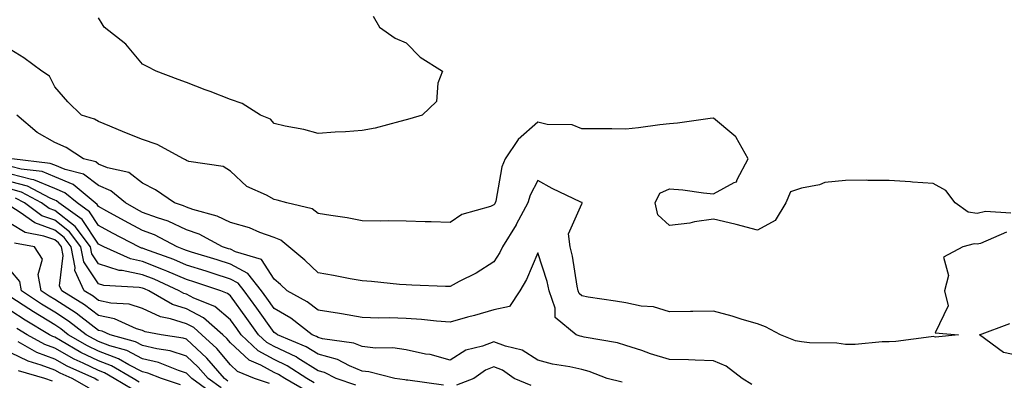
# Model space of a CAD drawing. Units: inches. Extents: x 913043 to 915683, y 7303178 to 7305818.
# Drawn here: x 914830 to 915054, y 7305422 to 7305504 of the extents above; entities that cross this region are included whole.
import ezdxf

# ---------------------------------------------------------------- set-up
doc = ezdxf.new("R2010")
doc.units = ezdxf.units.IN
doc.header["$MEASUREMENT"] = 0
doc.layers.add('Contour_91307303', color=7, linetype='Continuous', true_color=0x611f32)

msp = doc.modelspace()

# ---------------------------------------------------------------- linework, layer by layer
at = {"layer": 'Contour_91307303'}
for points in [[(914910.54, 7305504.41, 3224), (914911.99, 7305501.92, 3224), (914915.53, 7305499.4, 3224), (914918.05, 7305498.36, 3224), (914921.22, 7305495.08, 3224), (914926.32, 7305491.92, 3224), (914925.28, 7305489.16, 3224), (914924.97, 7305485, 3224), (914921.67, 7305481.92, 3224), (914918.9, 7305481.07, 3224), (914918.05, 7305480.8, 3224), (914916.62, 7305480.49, 3224), (914911.03, 7305478.94, 3224), (914908.05, 7305478.38, 3224), (914904.25, 7305478.11, 3224), (914901.92, 7305478.04, 3224), (914898.05, 7305477.74, 3224), (914894.76, 7305478.64, 3224), (914890.54, 7305479.43, 3224), (914888.05, 7305480.03, 3224), (914887.15, 7305481.02, 3224), (914884.87, 7305481.92, 3224), (914880.7, 7305484.57, 3224), (914878.05, 7305485.46, 3224), (914873.41, 7305487.27, 3224), (914872.27, 7305487.69, 3224), (914868.05, 7305489.3, 3224), (914866.16, 7305490.04, 3224), (914861.15, 7305491.92, 3224), (914859.11, 7305492.98, 3224), (914858.05, 7305493.52, 3224), (914854.21, 7305498.07, 3224), (914849.32, 7305501.92, 3224), (914848.82, 7305502.69, 3224), (914848.05, 7305504.09, 3224)], [(915055.74, 7305459.61, 3225), (915049.97, 7305460, 3225), (915048.05, 7305459.54, 3225), (915045.97, 7305459.84, 3225), (915043.06, 7305461.92, 3225), (915040.9, 7305464.77, 3225), (915038.05, 7305466.33, 3225), (915033.3, 7305466.67, 3225), (915032.84, 7305466.71, 3225), (915028.05, 7305467.04, 3225), (915023.14, 7305467.01, 3225), (915022.89, 7305467.08, 3225), (915018.05, 7305467.03, 3225), (915013.37, 7305466.6, 3225), (915012.19, 7305466.06, 3225), (915008.05, 7305465.3, 3225), (915005.55, 7305464.42, 3225), (915004.5, 7305461.92, 3225), (915002.03, 7305457.94, 3225), (914998.05, 7305455.74, 3225), (914993.17, 7305457.04, 3225), (914992.87, 7305457.1, 3225), (914988.05, 7305458.26, 3225), (914983.73, 7305457.6, 3225), (914982.64, 7305457.33, 3225), (914978.05, 7305456.76, 3225), (914975.35, 7305459.22, 3225), (914974.78, 7305461.92, 3225), (914975.83, 7305464.14, 3225), (914978.05, 7305465.15, 3225), (914981.03, 7305464.91, 3225), (914985.77, 7305464.2, 3225), (914988.05, 7305463.98, 3225), (914992.7, 7305466.57, 3225), (914993.28, 7305466.69, 3225), (914993.39, 7305467.25, 3225), (914995.92, 7305471.92, 3225), (914993.17, 7305476.8, 3225), (914993.1, 7305476.97, 3225), (914992.65, 7305477.32, 3225), (914988.05, 7305481.23, 3225), (914987.29, 7305481.16, 3225), (914979.86, 7305480.11, 3225), (914978.05, 7305479.96, 3225), (914975.83, 7305479.7, 3225), (914970.94, 7305479.03, 3225), (914968.05, 7305478.71, 3225), (914964.88, 7305478.75, 3225), (914961.21, 7305478.77, 3225), (914958.05, 7305478.8, 3225), (914955.82, 7305479.69, 3225), (914950.17, 7305479.79, 3225), (914948.05, 7305480.28, 3225), (914943.59, 7305476.38, 3225), (914940.62, 7305471.92, 3225), (914939.85, 7305470.12, 3225), (914938.45, 7305462.32, 3225), (914938.33, 7305461.92, 3225), (914938.23, 7305461.73, 3225), (914938.05, 7305461.45, 3225), (914937.25, 7305461.12, 3225), (914930.72, 7305459.25, 3225), (914928.05, 7305457.49, 3225), (914923.74, 7305457.6, 3225), (914922.36, 7305457.61, 3225), (914918.05, 7305457.73, 3225), (914913.95, 7305457.82, 3225), (914912.2, 7305457.77, 3225), (914908.05, 7305457.85, 3225), (914904.63, 7305458.49, 3225), (914900.95, 7305459.02, 3225), (914898.05, 7305459.54, 3225), (914896.7, 7305460.57, 3225), (914890.93, 7305461.92, 3225), (914888.71, 7305462.57, 3225), (914888.05, 7305462.72, 3225), (914886.28, 7305463.69, 3225), (914881.77, 7305465.64, 3225), (914878.05, 7305469.14, 3225), (914876.37, 7305470.24, 3225), (914868.61, 7305471.36, 3225), (914868.05, 7305471.56, 3225), (914867.83, 7305471.71, 3225), (914867.35, 7305471.92, 3225), (914861.38, 7305475.25, 3225), (914858.05, 7305476.33, 3225), (914854.04, 7305477.92, 3225), (914850.6, 7305479.37, 3225), (914848.05, 7305480.42, 3225), (914847.11, 7305480.97, 3225), (914844.15, 7305481.92, 3225), (914841.06, 7305484.93, 3225), (914838.05, 7305488.37, 3225), (914836.87, 7305490.74, 3225), (914835.12, 7305491.92, 3225), (914831.04, 7305494.92, 3225), (914828.05, 7305496.8, 3225)], [(915054.71, 7305455.26, 3226), (915048.84, 7305452.71, 3226), (915048.05, 7305452.52, 3226), (915047.35, 7305452.62, 3226), (915044.81, 7305451.92, 3226), (915040.42, 7305449.55, 3226), (915041.56, 7305445.43, 3226), (915040.61, 7305441.92, 3226), (915041.44, 7305438.53, 3226), (915038.51, 7305432.38, 3226), (915043.84, 7305431.92, 3226), (915038.58, 7305431.39, 3226), (915038.05, 7305431.48, 3226), (915037.58, 7305431.44, 3226), (915029.56, 7305430.41, 3226), (915028.05, 7305430.29, 3226), (915026.43, 7305430.3, 3226), (915020.27, 7305429.69, 3226), (915018.05, 7305429.7, 3226), (915016.1, 7305429.97, 3226), (915009.9, 7305430.07, 3226), (915008.05, 7305430.27, 3226), (915006.68, 7305430.55, 3226), (915003.31, 7305431.92, 3226), (914999.86, 7305433.73, 3226), (914998.05, 7305434.37, 3226), (914994.58, 7305435.4, 3226), (914992.28, 7305436.15, 3226), (914988.05, 7305437.26, 3226), (914983.31, 7305437.18, 3226), (914982.79, 7305437.18, 3226), (914978.05, 7305437.11, 3226), (914974.36, 7305438.23, 3226), (914971.56, 7305438.41, 3226), (914968.05, 7305439.16, 3226), (914965.7, 7305439.57, 3226), (914959.46, 7305440.5, 3226), (914958.05, 7305440.75, 3226), (914957.43, 7305441.3, 3226), (914957.22, 7305441.92, 3226), (914956.99, 7305442.98, 3226), (914955.93, 7305449.79, 3226), (914955.38, 7305451.92, 3226), (914955.05, 7305454.92, 3226), (914958.05, 7305461.71, 3226), (914958.13, 7305461.83, 3226), (914958.16, 7305461.92, 3226), (914958.12, 7305461.99, 3226), (914958.05, 7305462.03, 3226), (914957.84, 7305462.13, 3226), (914951.33, 7305465.2, 3226), (914948.05, 7305467.03, 3226), (914946.29, 7305463.68, 3226), (914945.76, 7305461.92, 3226), (914943.1, 7305456.98, 3226), (914943.07, 7305456.9, 3226), (914939.98, 7305451.92, 3226), (914939.35, 7305450.61, 3226), (914938.05, 7305448.54, 3226), (914934.02, 7305445.95, 3226), (914930.14, 7305444.01, 3226), (914928.05, 7305442.89, 3226), (914927.05, 7305442.92, 3226), (914919.36, 7305443.23, 3226), (914918.05, 7305443.28, 3226), (914916.58, 7305443.38, 3226), (914910.17, 7305444.04, 3226), (914908.05, 7305444.2, 3226), (914905.29, 7305444.67, 3226), (914901.52, 7305445.39, 3226), (914898.05, 7305445.98, 3226), (914895.03, 7305448.9, 3226), (914891.35, 7305451.92, 3226), (914889.56, 7305453.42, 3226), (914888.05, 7305454.05, 3226), (914884.75, 7305455.21, 3226), (914882.37, 7305456.24, 3226), (914878.05, 7305457.45, 3226), (914875, 7305458.87, 3226), (914869.53, 7305460.44, 3226), (914868.05, 7305460.98, 3226), (914867.41, 7305461.28, 3226), (914865.31, 7305461.92, 3226), (914861.02, 7305464.89, 3226), (914858.05, 7305466.42, 3226), (914854.95, 7305468.82, 3226), (914850.06, 7305469.91, 3226), (914848.05, 7305470.73, 3226), (914847.38, 7305471.25, 3226), (914844.62, 7305471.92, 3226), (914840.67, 7305474.54, 3226), (914838.05, 7305475.64, 3226), (914834.07, 7305477.95, 3226), (914829.41, 7305481.92, 3226)], [(914967.22, 7305421.09, 3228), (914963.79, 7305421.92, 3228), (914959.71, 7305423.58, 3228), (914958.05, 7305424.01, 3228), (914955.34, 7305424.63, 3228), (914951.36, 7305425.23, 3228), (914948.05, 7305426.16, 3228), (914944.5, 7305428.37, 3228), (914940.66, 7305429.31, 3228), (914938.05, 7305430.33, 3228), (914935.43, 7305429.3, 3228), (914931.61, 7305428.37, 3228), (914928.05, 7305426.13, 3228), (914923.51, 7305427.38, 3228), (914922.46, 7305427.51, 3228), (914918.05, 7305428.46, 3228), (914915.04, 7305428.9, 3228), (914911.09, 7305428.88, 3228), (914908.05, 7305429.21, 3228), (914906.14, 7305430.01, 3228), (914898.98, 7305430.99, 3228), (914898.05, 7305431.26, 3228), (914897.63, 7305431.51, 3228), (914896.65, 7305431.92, 3228), (914891.79, 7305435.66, 3228), (914888.05, 7305437.9, 3228), (914886.36, 7305440.23, 3228), (914885.13, 7305441.92, 3228), (914882.01, 7305445.88, 3228), (914878.05, 7305447.97, 3228), (914875.06, 7305448.93, 3228), (914869.23, 7305450.74, 3228), (914868.05, 7305451.11, 3228), (914867.48, 7305451.35, 3228), (914865.91, 7305451.92, 3228), (914860.75, 7305454.62, 3228), (914858.05, 7305455.62, 3228), (914853.94, 7305457.82, 3228), (914849.91, 7305460.06, 3228), (914848.05, 7305461.08, 3228), (914847.71, 7305461.59, 3228), (914847.24, 7305461.92, 3228), (914842.23, 7305466.11, 3228), (914838.05, 7305467.85, 3228), (914835.17, 7305469.04, 3228), (914830.38, 7305469.59, 3228), (914828.05, 7305470.21, 3228)], [(914996.75, 7305420.61, 3227), (914994.57, 7305421.92, 3227), (914990.92, 7305424.79, 3227), (914988.05, 7305425.99, 3227), (914983.87, 7305426.1, 3227), (914982.33, 7305426.21, 3227), (914978.05, 7305426.31, 3227), (914973.72, 7305427.59, 3227), (914971.68, 7305428.29, 3227), (914968.05, 7305429.44, 3227), (914966.18, 7305430.05, 3227), (914958.61, 7305431.36, 3227), (914958.05, 7305431.51, 3227), (914957.71, 7305431.59, 3227), (914956.76, 7305431.92, 3227), (914951.95, 7305435.82, 3227), (914951.98, 7305437.99, 3227), (914950.6, 7305441.92, 3227), (914950.14, 7305444.01, 3227), (914948.05, 7305450.58, 3227), (914945.48, 7305444.49, 3227), (914943.97, 7305441.92, 3227), (914941.59, 7305438.38, 3227), (914938.05, 7305437.55, 3227), (914933.64, 7305436.33, 3227), (914932.02, 7305435.89, 3227), (914928.05, 7305434.81, 3227), (914924.94, 7305435.03, 3227), (914921.54, 7305435.41, 3227), (914918.05, 7305435.63, 3227), (914914.24, 7305435.73, 3227), (914911.84, 7305435.71, 3227), (914908.05, 7305435.82, 3227), (914903.32, 7305436.66, 3227), (914902.88, 7305436.74, 3227), (914898.05, 7305437.52, 3227), (914895.52, 7305439.39, 3227), (914890.96, 7305441.92, 3227), (914889.48, 7305443.35, 3227), (914888.05, 7305444.54, 3227), (914885.13, 7305449.01, 3227), (914879.23, 7305450.75, 3227), (914878.05, 7305451.36, 3227), (914877.63, 7305451.5, 3227), (914876.27, 7305451.92, 3227), (914870.91, 7305454.78, 3227), (914868.05, 7305455.83, 3227), (914863.88, 7305457.76, 3227), (914861.48, 7305458.49, 3227), (914858.05, 7305459.77, 3227), (914856.65, 7305460.52, 3227), (914854.14, 7305461.92, 3227), (914850.84, 7305464.71, 3227), (914848.05, 7305465.85, 3227), (914844.61, 7305468.48, 3227), (914840.47, 7305469.5, 3227), (914838.05, 7305470.5, 3227), (914837.05, 7305470.92, 3227), (914828.26, 7305471.92, 3227)], [(914926.57, 7305420.44, 3229), (914918.42, 7305421.55, 3229), (914918.05, 7305421.58, 3229), (914917.77, 7305421.65, 3229), (914915.52, 7305421.92, 3229), (914909.59, 7305423.46, 3229), (914908.05, 7305423.64, 3229), (914905.13, 7305424.84, 3229), (914902.41, 7305426.28, 3229), (914898.05, 7305427.49, 3229), (914895.31, 7305429.18, 3229), (914888.77, 7305431.92, 3229), (914888.36, 7305432.23, 3229), (914888.05, 7305432.42, 3229), (914884.07, 7305437.94, 3229), (914881.17, 7305441.92, 3229), (914879.79, 7305443.67, 3229), (914878.05, 7305444.58, 3229), (914874.12, 7305445.85, 3229), (914872.51, 7305446.37, 3229), (914868.05, 7305447.79, 3229), (914865.15, 7305449.02, 3229), (914858.58, 7305451.38, 3229), (914858.05, 7305451.6, 3229), (914857.78, 7305451.65, 3229), (914857.19, 7305451.92, 3229), (914851.2, 7305455.07, 3229), (914848.05, 7305456.81, 3229), (914846, 7305459.87, 3229), (914843.13, 7305461.92, 3229), (914840.36, 7305464.23, 3229), (914838.05, 7305465.19, 3229), (914833.29, 7305467.15, 3229), (914832.75, 7305467.22, 3229), (914828.05, 7305468.48, 3229)], [(914906.58, 7305420.46, 3230), (914902.13, 7305421.92, 3230), (914899.46, 7305423.33, 3230), (914898.05, 7305423.72, 3230), (914893.37, 7305426.6, 3230), (914892.99, 7305426.85, 3230), (914888.05, 7305429.23, 3230), (914886.31, 7305430.18, 3230), (914884.47, 7305431.92, 3230), (914881.77, 7305435.64, 3230), (914878.05, 7305440.75, 3230), (914877.42, 7305441.29, 3230), (914875.85, 7305441.92, 3230), (914869.98, 7305443.85, 3230), (914868.05, 7305444.46, 3230), (914863.61, 7305446.36, 3230), (914862.84, 7305446.71, 3230), (914858.05, 7305448.57, 3230), (914855.29, 7305449.16, 3230), (914849.2, 7305451.92, 3230), (914848.45, 7305452.32, 3230), (914848.05, 7305452.54, 3230), (914844.29, 7305458.16, 3230), (914839.01, 7305461.92, 3230), (914838.48, 7305462.36, 3230), (914838.05, 7305462.54, 3230), (914837, 7305462.97, 3230), (914831.86, 7305465.73, 3230), (914828.05, 7305466.75, 3230)], [(914897.09, 7305420.96, 3231), (914895.44, 7305421.92, 3231), (914890.99, 7305424.86, 3231), (914888.05, 7305426.29, 3231), (914884.4, 7305428.27, 3231), (914880.52, 7305431.92, 3231), (914879.49, 7305433.36, 3231), (914878.05, 7305435.32, 3231), (914874.47, 7305438.34, 3231), (914869.7, 7305440.27, 3231), (914868.05, 7305441.13, 3231), (914867.45, 7305441.31, 3231), (914866.4, 7305441.92, 3231), (914860.66, 7305444.54, 3231), (914858.05, 7305445.55, 3231), (914853.44, 7305446.53, 3231), (914852.7, 7305446.57, 3231), (914848.05, 7305448.04, 3231), (914846.49, 7305450.36, 3231), (914846.17, 7305451.92, 3231), (914842.7, 7305456.58, 3231), (914838.05, 7305460.21, 3231), (914836.79, 7305460.66, 3231), (914835.06, 7305461.92, 3231), (914830.5, 7305464.37, 3231), (914828.05, 7305465.03, 3231)], [(914886.97, 7305420.84, 3233), (914883.53, 7305421.92, 3233), (914879.69, 7305423.56, 3233), (914878.05, 7305425.07, 3233), (914874.93, 7305428.8, 3233), (914871.57, 7305431.92, 3233), (914869.7, 7305433.57, 3233), (914868.05, 7305434.42, 3233), (914864.4, 7305435.57, 3233), (914862.11, 7305435.97, 3233), (914858.05, 7305437.9, 3233), (914854.99, 7305438.86, 3233), (914850.85, 7305439.12, 3233), (914848.05, 7305439.71, 3233), (914846.8, 7305440.67, 3233), (914844.76, 7305441.92, 3233), (914842.64, 7305446.51, 3233), (914842.73, 7305447.24, 3233), (914841.8, 7305451.92, 3233), (914840.2, 7305454.07, 3233), (914838.05, 7305455.74, 3233), (914833.49, 7305457.37, 3233), (914830.2, 7305459.77, 3233), (914828.05, 7305461.12, 3233)], [(914895.26, 7305419.14, 3232), (914890.44, 7305421.92, 3232), (914889, 7305422.87, 3232), (914888.05, 7305423.34, 3232), (914884.95, 7305425.02, 3232), (914882.29, 7305426.16, 3232), (914878.05, 7305430.05, 3232), (914877.2, 7305431.07, 3232), (914876.29, 7305431.92, 3232), (914871.9, 7305435.78, 3232), (914868.05, 7305437.78, 3232), (914864.9, 7305438.77, 3232), (914859.46, 7305441.92, 3232), (914858.49, 7305442.36, 3232), (914858.05, 7305442.53, 3232), (914857.27, 7305442.69, 3232), (914849.26, 7305443.13, 3232), (914848.05, 7305443.52, 3232), (914844.66, 7305448.53, 3232), (914843.99, 7305451.92, 3232), (914841.45, 7305455.32, 3232), (914838.05, 7305457.97, 3232), (914835.14, 7305459.01, 3232), (914831.16, 7305461.92, 3232), (914829.13, 7305463, 3232)], [(914877.48, 7305421.35, 3234), (914876.68, 7305421.92, 3234), (914872.71, 7305426.58, 3234), (914868.05, 7305430.93, 3234), (914867.3, 7305431.17, 3234), (914862.26, 7305431.92, 3234), (914858.68, 7305432.55, 3234), (914858.05, 7305432.85, 3234), (914856.69, 7305433.28, 3234), (914851.66, 7305435.53, 3234), (914848.05, 7305436.3, 3234), (914844.86, 7305438.73, 3234), (914839.68, 7305441.92, 3234), (914839.16, 7305443.03, 3234), (914840, 7305449.98, 3234), (914839.61, 7305451.92, 3234), (914838.94, 7305452.81, 3234), (914838.05, 7305453.51, 3234), (914835.58, 7305454.39, 3234), (914831.29, 7305455.16, 3234), (914828.05, 7305457.19, 3234)], [(914875.93, 7305419.8, 3235), (914872.96, 7305421.92, 3235), (914870.7, 7305424.57, 3235), (914868.05, 7305427.05, 3235), (914864.35, 7305428.22, 3235), (914861.3, 7305428.67, 3235), (914858.05, 7305429.47, 3235), (914856.43, 7305430.3, 3235), (914850.66, 7305431.92, 3235), (914848.86, 7305432.73, 3235), (914848.05, 7305432.9, 3235), (914844, 7305435.97, 3235), (914842.93, 7305436.8, 3235), (914838.05, 7305439.95, 3235), (914836.82, 7305440.7, 3235), (914835, 7305441.92, 3235), (914834.32, 7305445.65, 3235), (914835.28, 7305449.15, 3235), (914833.48, 7305451.92, 3235), (914828.88, 7305452.74, 3235)], [(914874.37, 7305418.25, 3236), (914869.24, 7305421.92, 3236), (914868.69, 7305422.55, 3236), (914868.05, 7305423.16, 3236), (914866.24, 7305423.74, 3236), (914861.7, 7305425.57, 3236), (914858.05, 7305426.46, 3236), (914854.45, 7305428.32, 3236), (914850.57, 7305429.4, 3236), (914848.05, 7305430.35, 3236), (914847, 7305430.87, 3236), (914845.18, 7305431.92, 3236), (914841.17, 7305435.04, 3236), (914838.05, 7305437.05, 3236), (914835.02, 7305438.89, 3236), (914830.51, 7305441.92, 3236), (914830.13, 7305444, 3236), (914828.05, 7305446.46, 3236)], [(914866.67, 7305420.54, 3237), (914862.34, 7305421.92, 3237), (914859.29, 7305423.15, 3237), (914858.05, 7305423.45, 3237), (914854.89, 7305425.08, 3237), (914852.58, 7305426.44, 3237), (914848.05, 7305428.15, 3237), (914845.52, 7305429.38, 3237), (914841.15, 7305431.92, 3237), (914839.41, 7305433.28, 3237), (914838.05, 7305434.16, 3237), (914833.22, 7305437.1, 3237), (914832.18, 7305437.8, 3237), (914828.05, 7305440.5, 3237)], [(914857.26, 7305421.13, 3238), (914855.94, 7305421.92, 3238), (914850.97, 7305424.84, 3238), (914848.05, 7305425.94, 3238), (914844.03, 7305427.91, 3238), (914839.34, 7305430.63, 3238), (914838.05, 7305431.34, 3238), (914837.63, 7305431.5, 3238), (914836.88, 7305431.92, 3238), (914831.34, 7305435.21, 3238), (914828.05, 7305437.38, 3238)], [(915058.05, 7305427.02, 3226), (915054.03, 7305427.9, 3226), (915048.55, 7305431.92, 3226), (915055.49, 7305434.48, 3226)], [(914855.65, 7305419.52, 3239), (914851.62, 7305421.92, 3239), (914849.37, 7305423.24, 3239), (914848.05, 7305423.74, 3239), (914844.5, 7305425.47, 3239), (914842.51, 7305426.37, 3239), (914838.05, 7305428.84, 3239), (914835.81, 7305429.68, 3239), (914831.81, 7305431.92, 3239), (914829.45, 7305433.33, 3239)], [(914848.05, 7305421.47, 3240), (914847.73, 7305421.6, 3240), (914847.16, 7305421.92, 3240), (914840.9, 7305424.77, 3240), (914838.05, 7305426.34, 3240), (914834, 7305427.87, 3240), (914829.7, 7305430.27, 3240)], [(914845.9, 7305419.76, 3241), (914842.01, 7305421.92, 3241), (914839.29, 7305423.16, 3241), (914838.05, 7305423.84, 3241), (914834.97, 7305425.01, 3241), (914832.01, 7305425.88, 3241), (914828.05, 7305427.82, 3241)], [(914837.52, 7305421.38, 3242), (914835.82, 7305421.92, 3242), (914829.82, 7305423.69, 3242)], [(914946.51, 7305420.39, 3229), (914942.67, 7305421.92, 3229), (914939.96, 7305423.83, 3229), (914938.05, 7305424.58, 3229), (914936.14, 7305423.82, 3229), (914933.47, 7305421.92, 3229), (914929.53, 7305420.44, 3229)]]:
    msp.add_polyline3d(points, dxfattribs=at)

doc.saveas('drawing.dxf')
